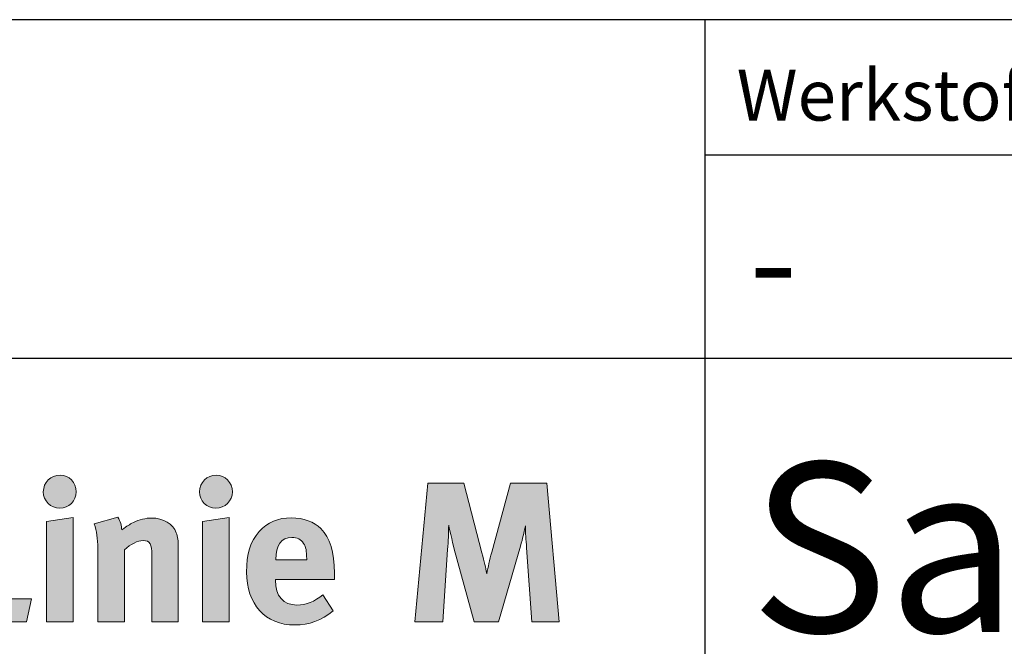
# Model space of a CAD drawing. Units: millimetres. Extents: x 1 to 11443, y 1 to 7861.
# Drawn here: x 7033 to 8196, y 582 to 1321 of the extents above; entities that cross this region are included whole.
import ezdxf

# ---------------------------------------------------------------- set-up
doc = ezdxf.new("R2010")
doc.units = ezdxf.units.MM
for name, color, linetype in [('Ebene 1', 7, 'Continuous'), ('FELDTEXT', 8, 'Continuous'), ('ZEICHENFELD', 7, 'Continuous'), ('ZEICHNUNG', 1, 'Continuous')]:
    doc.layers.add(name, color=color, linetype=linetype)
doc.styles.add('ROMANS', font='romans')
doc.styles.get("Standard").update_dxf_attribs({"font": 'arial.ttf'})

# ---------------------------------------------------------------- blocks, each defined once
blk = doc.blocks.new('Linie M - Logo')
at = {"layer": 'Ebene 1'}
h = blk.add_hatch(color=253, dxfattribs=at)
h.dxf.hatch_style = 2
edge = h.paths.add_edge_path()
edge.add_spline(control_points=[(28.964, 11.562), (29.229, 11.562), (29.441, 11.344), (29.441, 11.073), (29.441, 10.802), (29.223, 10.585), (28.952, 10.585), (28.687, 10.585), (28.469, 10.802), (28.469, 11.073), (28.469, 11.344), (28.693, 11.562), (28.964, 11.562)], knot_values=[0, 0, 0, 0, 1, 1, 1, 2, 2, 2, 3, 3, 3, 4, 4, 4, 4], degree=3, periodic=0)
h.paths.add_polyline_path([(28.558, 10.19), (29.347, 10.314), (29.347, 7.229), (28.558, 7.229)])
h = blk.add_hatch(color=253, dxfattribs=at)
h.dxf.hatch_style = 2
edge = h.paths.add_edge_path()
edge.add_spline(control_points=[(33.574, 11.562), (33.839, 11.562), (34.051, 11.344), (34.051, 11.073), (34.051, 10.802), (33.833, 10.585), (33.563, 10.585), (33.298, 10.585), (33.08, 10.802), (33.08, 11.073), (33.08, 11.344), (33.304, 11.562), (33.574, 11.562)], knot_values=[0, 0, 0, 0, 1, 1, 1, 2, 2, 2, 3, 3, 3, 4, 4, 4, 4], degree=3, periodic=0)
h.paths.add_polyline_path([(33.168, 10.19), (33.957, 10.314), (33.957, 7.229), (33.168, 7.229)])
h = blk.add_hatch(color=253, dxfattribs=at)
h.dxf.hatch_style = 2
h.paths.add_polyline_path([(25.814, 11.321), (26.656, 11.321), (26.656, 7.912), (28.122, 7.912), (27.975, 7.229), (25.814, 7.229)])
h = blk.add_hatch(color=253, dxfattribs=at)
h.dxf.hatch_style = 2
edge = h.paths.add_edge_path()
edge.add_spline(control_points=[(39.822, 11.321), (39.822, 11.321), (40.887, 11.321), (40.887, 11.321), (40.887, 11.321), (41.423, 9.272), (41.423, 9.272), (41.5, 8.977), (41.529, 8.86), (41.564, 8.648), (41.606, 8.86), (41.647, 9.048), (41.712, 9.289), (41.712, 9.289), (42.265, 11.321), (42.265, 11.321), (42.265, 11.321), (43.342, 11.321), (43.342, 11.321), (43.342, 11.321), (43.707, 7.229), (43.707, 7.229), (43.707, 7.229), (42.895, 7.229), (42.895, 7.229), (42.895, 7.229), (42.742, 9.413), (42.742, 9.413), (42.724, 9.672), (42.707, 9.849), (42.707, 10.067), (42.66, 9.831), (42.63, 9.713), (42.559, 9.466), (42.559, 9.466), (41.912, 7.229), (41.912, 7.229), (41.912, 7.229), (41.188, 7.229), (41.188, 7.229), (41.188, 7.229), (40.605, 9.378), (40.605, 9.378), (40.552, 9.578), (40.44, 10.09), (40.44, 10.09), (40.44, 9.849), (40.428, 9.619), (40.41, 9.366), (40.41, 9.366), (40.269, 7.229), (40.269, 7.229), (40.269, 7.229), (39.439, 7.229), (39.439, 7.229), (39.439, 7.229), (39.822, 11.321), (39.822, 11.321)], knot_values=[0, 0, 0, 0, 1, 1, 1, 2, 2, 2, 3, 3, 3, 4, 4, 4, 5, 5, 5, 6, 6, 6, 7, 7, 7, 8, 8, 8, 9, 9, 9, 10, 10, 10, 11, 11, 11, 12, 12, 12, 13, 13, 13, 14, 14, 14, 15, 15, 15, 16, 16, 16, 17, 17, 17, 18, 18, 18, 19, 19, 19, 19], degree=3, periodic=0)
h = blk.add_hatch(color=253, dxfattribs=at)
h.dxf.hatch_style = 2
edge = h.paths.add_edge_path()
edge.add_spline(control_points=[(29.971, 10.12), (29.971, 10.12), (30.671, 10.32), (30.671, 10.32), (30.742, 10.196), (30.783, 10.067), (30.783, 9.943), (30.966, 10.072), (31.001, 10.096), (31.131, 10.167), (31.29, 10.249), (31.496, 10.296), (31.672, 10.296), (32.008, 10.296), (32.302, 10.12), (32.397, 9.86), (32.438, 9.749), (32.455, 9.619), (32.455, 9.431), (32.455, 9.431), (32.455, 7.229), (32.455, 7.229), (32.455, 7.229), (31.678, 7.229), (31.678, 7.229), (31.678, 7.229), (31.678, 9.189), (31.678, 9.189), (31.678, 9.531), (31.619, 9.631), (31.413, 9.631), (31.254, 9.631), (31.048, 9.525), (30.866, 9.36), (30.866, 9.36), (30.866, 7.229), (30.866, 7.229), (30.866, 7.229), (30.077, 7.229), (30.077, 7.229), (30.077, 7.229), (30.077, 9.413), (30.077, 9.413), (30.077, 9.672), (30.042, 9.919), (29.971, 10.12)], knot_values=[0, 0, 0, 0, 1, 1, 1, 2, 2, 2, 3, 3, 3, 4, 4, 4, 5, 5, 5, 6, 6, 6, 7, 7, 7, 8, 8, 8, 9, 9, 9, 10, 10, 10, 11, 11, 11, 12, 12, 12, 13, 13, 13, 14, 14, 14, 15, 15, 15, 15], degree=3, periodic=0)
h = blk.add_hatch(color=253, dxfattribs=at)
h.dxf.hatch_style = 2
edge = h.paths.add_edge_path()
edge.add_spline(control_points=[(36.724, 8.029), (36.724, 8.029), (37.031, 7.558), (37.031, 7.558), (36.683, 7.276), (36.318, 7.14), (35.894, 7.14), (35.029, 7.14), (34.469, 7.753), (34.469, 8.701), (34.469, 9.242), (34.581, 9.601), (34.846, 9.896), (35.093, 10.172), (35.394, 10.302), (35.794, 10.302), (36.142, 10.302), (36.471, 10.184), (36.665, 9.984), (36.942, 9.701), (37.066, 9.295), (37.066, 8.665), (37.066, 8.601), (37.066, 8.577), (37.066, 8.483), (37.066, 8.483), (35.323, 8.483), (35.323, 8.483), (35.323, 8.483), (35.323, 8.459), (35.323, 8.459), (35.323, 7.994), (35.553, 7.729), (35.959, 7.729), (36.23, 7.729), (36.483, 7.829), (36.724, 8.029)], knot_values=[0, 0, 0, 0, 1, 1, 1, 2, 2, 2, 3, 3, 3, 4, 4, 4, 5, 5, 5, 6, 6, 6, 7, 7, 7, 8, 8, 8, 9, 9, 9, 10, 10, 10, 11, 11, 11, 12, 12, 12, 12], degree=3, periodic=0)
edge = h.paths.add_edge_path()
edge.add_spline(control_points=[(35.335, 9.06), (35.335, 9.06), (36.247, 9.06), (36.247, 9.06), (36.247, 9.06), (36.247, 9.095), (36.247, 9.095), (36.247, 9.319), (36.224, 9.437), (36.153, 9.548), (36.077, 9.666), (35.965, 9.725), (35.806, 9.725), (35.506, 9.725), (35.335, 9.49), (35.335, 9.072), (35.335, 9.072), (35.335, 9.06), (35.335, 9.06)], knot_values=[0, 0, 0, 0, 1, 1, 1, 2, 2, 2, 3, 3, 3, 4, 4, 4, 5, 5, 5, 6, 6, 6, 6], degree=3, periodic=0)
at = {"layer": 'Ebene 1', "color": 253, "lineweight": 0}
for points in [[(25.814, 11.321), (26.656, 11.321), (26.656, 7.912), (28.122, 7.912), (27.975, 7.229), (25.814, 7.229), (25.814, 11.321)], [(28.558, 10.19), (29.347, 10.314), (29.347, 7.229), (28.558, 7.229), (28.558, 10.19)], [(33.168, 10.19), (33.957, 10.314), (33.957, 7.229), (33.168, 7.229), (33.168, 10.19)]]:
    blk.add_lwpolyline(points, dxfattribs=at)
for points, knots in [([(28.964, 11.562), (29.229, 11.562), (29.441, 11.344), (29.441, 11.073), (29.441, 10.802), (29.223, 10.585), (28.952, 10.585), (28.687, 10.585), (28.469, 10.802), (28.469, 11.073), (28.469, 11.344), (28.693, 11.562), (28.964, 11.562)], [0, 0, 0, 0, 1, 1, 1, 2, 2, 2, 3, 3, 3, 4, 4, 4, 4]), ([(33.574, 11.562), (33.839, 11.562), (34.051, 11.344), (34.051, 11.073), (34.051, 10.802), (33.833, 10.585), (33.563, 10.585), (33.298, 10.585), (33.08, 10.802), (33.08, 11.073), (33.08, 11.344), (33.304, 11.562), (33.574, 11.562)], [0, 0, 0, 0, 1, 1, 1, 2, 2, 2, 3, 3, 3, 4, 4, 4, 4]), ([(39.822, 11.321), (39.822, 11.321), (40.887, 11.321), (40.887, 11.321), (40.887, 11.321), (41.423, 9.272), (41.423, 9.272), (41.5, 8.977), (41.529, 8.86), (41.564, 8.648), (41.606, 8.86), (41.647, 9.048), (41.712, 9.289), (41.712, 9.289), (42.265, 11.321), (42.265, 11.321), (42.265, 11.321), (43.342, 11.321), (43.342, 11.321), (43.342, 11.321), (43.707, 7.229), (43.707, 7.229), (43.707, 7.229), (42.895, 7.229), (42.895, 7.229), (42.895, 7.229), (42.742, 9.413), (42.742, 9.413), (42.724, 9.672), (42.707, 9.849), (42.707, 10.067), (42.66, 9.831), (42.63, 9.713), (42.559, 9.466), (42.559, 9.466), (41.912, 7.229), (41.912, 7.229), (41.912, 7.229), (41.188, 7.229), (41.188, 7.229), (41.188, 7.229), (40.605, 9.378), (40.605, 9.378), (40.552, 9.578), (40.44, 10.09), (40.44, 10.09), (40.44, 9.849), (40.428, 9.619), (40.41, 9.366), (40.41, 9.366), (40.269, 7.229), (40.269, 7.229), (40.269, 7.229), (39.439, 7.229), (39.439, 7.229), (39.439, 7.229), (39.822, 11.321), (39.822, 11.321)], [0, 0, 0, 0, 1, 1, 1, 2, 2, 2, 3, 3, 3, 4, 4, 4, 5, 5, 5, 6, 6, 6, 7, 7, 7, 8, 8, 8, 9, 9, 9, 10, 10, 10, 11, 11, 11, 12, 12, 12, 13, 13, 13, 14, 14, 14, 15, 15, 15, 16, 16, 16, 17, 17, 17, 18, 18, 18, 19, 19, 19, 19]), ([(29.971, 10.12), (29.971, 10.12), (30.671, 10.32), (30.671, 10.32), (30.742, 10.196), (30.783, 10.067), (30.783, 9.943), (30.966, 10.072), (31.001, 10.096), (31.131, 10.167), (31.29, 10.249), (31.496, 10.296), (31.672, 10.296), (32.008, 10.296), (32.302, 10.12), (32.397, 9.86), (32.438, 9.749), (32.455, 9.619), (32.455, 9.431), (32.455, 9.431), (32.455, 7.229), (32.455, 7.229), (32.455, 7.229), (31.678, 7.229), (31.678, 7.229), (31.678, 7.229), (31.678, 9.189), (31.678, 9.189), (31.678, 9.531), (31.619, 9.631), (31.413, 9.631), (31.254, 9.631), (31.048, 9.525), (30.866, 9.36), (30.866, 9.36), (30.866, 7.229), (30.866, 7.229), (30.866, 7.229), (30.077, 7.229), (30.077, 7.229), (30.077, 7.229), (30.077, 9.413), (30.077, 9.413), (30.077, 9.672), (30.042, 9.919), (29.971, 10.12)], [0, 0, 0, 0, 1, 1, 1, 2, 2, 2, 3, 3, 3, 4, 4, 4, 5, 5, 5, 6, 6, 6, 7, 7, 7, 8, 8, 8, 9, 9, 9, 10, 10, 10, 11, 11, 11, 12, 12, 12, 13, 13, 13, 14, 14, 14, 15, 15, 15, 15]), ([(36.724, 8.029), (36.724, 8.029), (37.031, 7.558), (37.031, 7.558), (36.683, 7.276), (36.318, 7.14), (35.894, 7.14), (35.029, 7.14), (34.469, 7.753), (34.469, 8.701), (34.469, 9.242), (34.581, 9.601), (34.846, 9.896), (35.093, 10.172), (35.394, 10.302), (35.794, 10.302), (36.142, 10.302), (36.471, 10.184), (36.665, 9.984), (36.942, 9.701), (37.066, 9.295), (37.066, 8.665), (37.066, 8.601), (37.066, 8.577), (37.066, 8.483), (37.066, 8.483), (35.323, 8.483), (35.323, 8.483), (35.323, 8.483), (35.323, 8.459), (35.323, 8.459), (35.323, 7.994), (35.553, 7.729), (35.959, 7.729), (36.23, 7.729), (36.483, 7.829), (36.724, 8.029)], [0, 0, 0, 0, 1, 1, 1, 2, 2, 2, 3, 3, 3, 4, 4, 4, 5, 5, 5, 6, 6, 6, 7, 7, 7, 8, 8, 8, 9, 9, 9, 10, 10, 10, 11, 11, 11, 12, 12, 12, 12]), ([(35.335, 9.06), (35.335, 9.06), (36.247, 9.06), (36.247, 9.06), (36.247, 9.06), (36.247, 9.095), (36.247, 9.095), (36.247, 9.319), (36.224, 9.437), (36.153, 9.548), (36.077, 9.666), (35.965, 9.725), (35.806, 9.725), (35.506, 9.725), (35.335, 9.49), (35.335, 9.072), (35.335, 9.072), (35.335, 9.06), (35.335, 9.06)], [0, 0, 0, 0, 1, 1, 1, 2, 2, 2, 3, 3, 3, 4, 4, 4, 5, 5, 5, 6, 6, 6, 6])]:
    blk.add_open_spline(points, degree=3, knots=knots, dxfattribs=at)
blk = doc.blocks.new('Textfeld')
at = {"layer": 'ZEICHENFELD'}
for p, q in [((-90, 33), (-138, 33)), ((0, 33), (-90, 33)), ((-90, 33), (-90, 0)), ((-73.882, 29), (-90, 29)), ((0, 23), (-138, 23))]:
    blk.add_line(p, q, dxfattribs=at)
at = {"layer": 'ZEICHNUNG'}
blk.add_blockref('Linie M - Logo', (-138, 8), dxfattribs=at)
at = {"layer": 'FELDTEXT', "style": 'ROMANS'}
for s, height, p in [('Werkstoff', 1.5, (-89.054, 30.023)), ('-', 3, (-88.683, 24.383))]:
    blk.add_text(s, height=height, dxfattribs=at).set_placement(p)
at = {"layer": 'FELDTEXT'}
blk.add_text('Sandwand Nr.7', height=5, dxfattribs=at).set_placement((-88.658, 14.93))

msp = doc.modelspace()

# ---------------------------------------------------------------- block references
at = {"layer": 'ZEICHNUNG', "xscale": 40, "yscale": 40, "zscale": 40}
msp.add_blockref('Textfeld', (11442.5, 1.24), dxfattribs=at)

doc.saveas('drawing.dxf')
